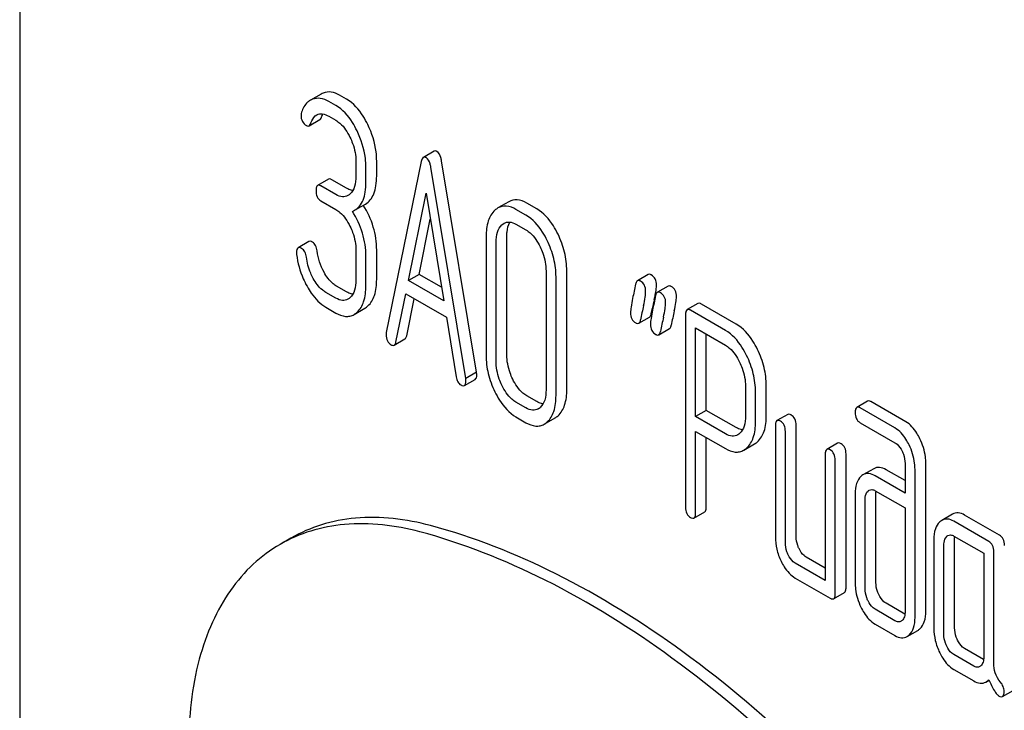
# Model space of a CAD drawing. Units: millimetres. Extents: x 0 to 6269, y -4 to 4433.
# Drawn here: x 4282 to 4302, y 2912 to 2925 of the extents above; entities that cross this region are included whole.
import ezdxf

# ---------------------------------------------------------------- set-up
doc = ezdxf.new("R2010")
doc.units = ezdxf.units.MM
doc.header["$LTSCALE"] = 344.776119
doc.layers.get('0').update_dxf_attribs({"linetype": 'CONTINUOUS'})

msp = doc.modelspace()

# ---------------------------------------------------------------- linework, layer by layer
at = {"color": 7, "linetype": 'Continuous'}
for p, q in [((4282.196, 2934.221), (4282.196, 2811.746)), ((4288.124, 2923.666), (4287.912, 2923.543)), ((4288.413, 2923.441), (4288.276, 2923.52)), ((4288.625, 2923.564), (4288.488, 2923.643)), ((4287.887, 2923.041), (4288.1, 2923.164)), ((4288.276, 2923.229), (4288.413, 2923.149)), ((4290.346, 2922.542), (4290.134, 2922.42)), ((4288.808, 2922.338), (4288.808, 2922.046)), ((4289.216, 2922.055), (4289.216, 2922.347)), ((4290.093, 2922.337), (4289.406, 2918.969)), ((4291.18, 2918.19), (4290.493, 2922.351)), ((4289.004, 2921.933), (4289.004, 2922.225)), ((4290.968, 2918.068), (4290.281, 2922.229)), ((4288.266, 2921.99), (4288.054, 2921.867)), ((4288.625, 2921.81), (4288.333, 2921.979)), ((4288.413, 2921.687), (4288.121, 2921.856)), ((4288.121, 2921.564), (4288.413, 2921.396)), ((4289.84, 2919.994), (4290.187, 2921.717)), ((4290.187, 2921.717), (4290.534, 2919.593)), ((4291.813, 2921.546), (4291.601, 2921.423)), ((4288.782, 2921.378), (4288.994, 2921.5)), ((4292.152, 2921.282), (4291.956, 2921.396)), ((4292.365, 2921.405), (4292.168, 2921.518)), ((4290.052, 2920.117), (4290.271, 2921.204)), ((4291.956, 2921.104), (4292.152, 2920.991)), ((4291.368, 2920.86), (4291.368, 2918.525)), ((4291.776, 2918.535), (4291.776, 2920.869)), ((4287.884, 2920.762), (4287.671, 2920.639)), ((4288.808, 2920.587), (4288.808, 2920.004)), ((4289.216, 2920.013), (4289.216, 2920.596)), ((4291.564, 2918.412), (4291.564, 2920.747)), ((4289.004, 2919.89), (4289.004, 2920.474)), ((4292.955, 2917.854), (4292.955, 2920.189)), ((4290.052, 2920.117), (4289.84, 2919.994)), ((4290.534, 2919.593), (4289.84, 2919.994)), ((4290.49, 2919.864), (4290.052, 2920.117)), ((4292.547, 2920.179), (4292.547, 2917.845)), ((4292.743, 2917.732), (4292.743, 2920.066)), ((4294.556, 2920.113), (4294.343, 2919.99)), ((4288.625, 2919.77), (4288.429, 2919.883)), ((4294.948, 2919.886), (4294.736, 2919.764)), ((4288.413, 2919.648), (4288.217, 2919.761)), ((4289.594, 2918.785), (4289.787, 2919.733)), ((4289.787, 2919.733), (4290.587, 2919.271)), ((4289.806, 2918.907), (4289.954, 2919.636)), ((4288.217, 2919.469), (4288.413, 2919.356)), ((4288.771, 2919.327), (4288.983, 2919.449)), ((4294.617, 2919.343), (4294.632, 2919.418)), ((4294.632, 2919.418), (4294.637, 2919.439)), ((4295.534, 2919.544), (4295.322, 2919.422)), ((4296.288, 2919.137), (4295.601, 2919.533)), ((4290.587, 2919.271), (4290.779, 2918.101)), ((4294.369, 2919.154), (4294.581, 2919.276)), ((4295.291, 2919.321), (4295.291, 2915.534)), ((4296.076, 2919.014), (4295.389, 2919.411)), ((4294.762, 2918.927), (4294.974, 2919.05)), ((4295.487, 2917.317), (4295.487, 2919.062)), ((4295.487, 2919.062), (4296.076, 2918.723)), ((4289.561, 2918.723), (4289.773, 2918.845)), ((4295.699, 2917.44), (4295.699, 2918.94)), ((4291.18, 2918.19), (4290.968, 2918.068)), ((4290.941, 2917.928), (4291.154, 2918.05)), ((4296.47, 2917.914), (4296.47, 2917.328)), ((4296.878, 2917.337), (4296.878, 2917.923)), ((4292.365, 2917.611), (4292.168, 2917.725)), ((4296.666, 2917.214), (4296.666, 2917.801)), ((4292.152, 2917.489), (4291.956, 2917.602)), ((4298.869, 2917.622), (4298.657, 2917.499)), ((4299.409, 2917.093), (4298.724, 2917.488)), ((4299.621, 2917.216), (4298.936, 2917.611)), ((4291.956, 2917.31), (4292.152, 2917.197)), ((4292.511, 2917.168), (4292.724, 2917.29)), ((4295.699, 2917.44), (4295.487, 2917.317)), ((4296.076, 2916.977), (4295.487, 2917.317)), ((4296.288, 2917.1), (4295.699, 2917.44)), ((4297.3, 2917.361), (4297.088, 2917.238)), ((4297.057, 2917.138), (4297.057, 2914.949)), ((4297.465, 2914.958), (4297.465, 2917.147)), ((4298.724, 2917.196), (4299.409, 2916.801)), ((4295.487, 2915.42), (4295.487, 2917.025)), ((4295.487, 2917.025), (4296.076, 2916.686)), ((4295.699, 2915.543), (4295.699, 2916.903)), ((4297.253, 2914.836), (4297.253, 2917.025)), ((4296.435, 2916.657), (4296.647, 2916.779)), ((4298.281, 2916.794), (4298.068, 2916.672)), ((4298.038, 2916.572), (4298.038, 2914.091)), ((4298.446, 2913.954), (4298.446, 2916.581)), ((4298.234, 2913.832), (4298.234, 2916.458)), ((4299.607, 2916.395), (4299.607, 2915.811)), ((4300.015, 2913.486), (4300.015, 2916.404)), ((4298.992, 2916.292), (4298.78, 2916.169)), ((4299.607, 2915.811), (4299.02, 2916.15)), ((4299.607, 2916.056), (4299.233, 2916.272)), ((4299.803, 2913.364), (4299.803, 2916.282)), ((4298.626, 2915.794), (4298.626, 2914.043)), ((4299.02, 2915.858), (4299.607, 2915.52)), ((4299.034, 2914.052), (4299.034, 2915.803)), ((4298.822, 2913.93), (4298.822, 2915.681)), ((4295.456, 2915.32), (4295.669, 2915.443)), ((4299.607, 2915.52), (4299.607, 2913.477)), ((4300.543, 2915.398), (4300.331, 2915.275)), ((4301.465, 2914.984), (4300.778, 2915.38)), ((4301.253, 2914.861), (4300.566, 2915.258)), ((4300.566, 2914.966), (4301.155, 2914.626)), ((4287.529, 2914.925), (4287.317, 2914.802)), ((4300.174, 2914.9), (4300.174, 2913.15)), ((4300.37, 2913.036), (4300.37, 2914.787)), ((4300.582, 2913.159), (4300.582, 2914.91)), ((4301.155, 2914.626), (4301.155, 2912.583)), ((4301.351, 2912.464), (4301.351, 2914.659)), ((4298.038, 2914.091), (4297.449, 2914.431)), ((4298.038, 2914.336), (4297.661, 2914.553)), ((4297.449, 2914.139), (4298.136, 2913.743)), ((4298.203, 2913.732), (4298.415, 2913.854)), ((4299.605, 2913.431), (4299.233, 2913.646)), ((4299.409, 2913.299), (4299.02, 2913.524)), ((4299.02, 2913.232), (4299.409, 2913.008)), ((4299.646, 2912.987), (4299.858, 2913.109)), ((4301.152, 2912.538), (4300.778, 2912.754)), ((4300.959, 2912.405), (4300.566, 2912.631)), ((4300.566, 2912.339), (4300.959, 2912.113)), ((4301.196, 2912.092), (4301.258, 2912.127)), ((4301.523, 2911.806), (4301.735, 2911.928))]:
    msp.add_line(p, q, dxfattribs=at)
for centre, radius, start, end in [((4288.267, 2923.418), 0.286, 110.5482, 119.9914), ((4288.055, 2923.296), 0.286, 110.5482, 119.9914), ((4288.598, 2921.697), 0.368, 292.4647, 299.9494), ((4312.23, 2915.768), 17.972, 167.6089, 168.2109), ((4291.31, 2920.367), 3.447, 347.5631, 348.3961), ((4291.835, 2920.258), 2.912, 348.405, 348.9308), ((4315.443, 2914.908), 21.476, 167.6502, 168.4173), ((4315.835, 2914.682), 21.476, 167.6502, 168.4173), ((4316.047, 2914.804), 21.476, 167.6502, 168.4173), ((4292.271, 2917.675), 0.238, 300.2813, 311.9563)]:
    msp.add_arc(centre, radius, start, end, dxfattribs=at)
for points, knots in [([(4288.488, 2923.643), (4288.437, 2923.673), (4288.33, 2923.717), (4288.215, 2923.704), (4288.166, 2923.686)], [0, 0, 0, 0, 0.536403, 1, 1, 1, 1]), ([(4287.912, 2923.543), (4287.892, 2923.532), (4287.813, 2923.473), (4287.764, 2923.381), (4287.738, 2923.309)], [0, 0, 0, 0, 0.226121, 1, 1, 1, 1]), ([(4288.276, 2923.52), (4288.224, 2923.55), (4288.118, 2923.594), (4288.003, 2923.581), (4287.954, 2923.563)], [0, 0, 0, 0, 0.536403, 1, 1, 1, 1]), ([(4289.042, 2923.065), (4289.015, 2923.121), (4288.912, 2923.312), (4288.76, 2923.486), (4288.625, 2923.564)], [0, 0, 0, 0, 0.287023, 1, 1, 1, 1]), ([(4288.83, 2922.942), (4288.803, 2922.999), (4288.699, 2923.19), (4288.548, 2923.363), (4288.413, 2923.441)], [0, 0, 0, 0, 0.287023, 1, 1, 1, 1]), ([(4287.729, 2923.25), (4287.729, 2923.208), (4287.74, 2923.126), (4287.8, 2923.066), (4287.833, 2923.047)], [0, 0, 0, 0, 0.526126, 1, 1, 1, 1]), ([(4287.919, 2923.087), (4287.925, 2923.105), (4287.95, 2923.169), (4287.993, 2923.231), (4288.037, 2923.257)], [0, 0, 0, 0, 0.271099, 1, 1, 1, 1]), ([(4288.037, 2923.257), (4288.069, 2923.275), (4288.159, 2923.288), (4288.236, 2923.252), (4288.276, 2923.229)], [0, 0, 0, 0, 0.446514, 1, 1, 1, 1]), ([(4288.1, 2923.164), (4288.103, 2923.166), (4288.118, 2923.178), (4288.126, 2923.196), (4288.131, 2923.21)], [0, 0, 0, 0, 0.205104, 1, 1, 1, 1]), ([(4288.131, 2923.21), (4288.133, 2923.216), (4288.141, 2923.238), (4288.151, 2923.26), (4288.159, 2923.275)], [0, 0, 0, 0, 0.264147, 1, 1, 1, 1]), ([(4288.413, 2923.149), (4288.442, 2923.133), (4288.561, 2923.045), (4288.642, 2922.917), (4288.691, 2922.815)], [0, 0, 0, 0, 0.228305, 1, 1, 1, 1]), ([(4287.833, 2923.047), (4287.838, 2923.044), (4287.854, 2923.035), (4287.876, 2923.035), (4287.887, 2923.041)], [0, 0, 0, 0, 0.301379, 1, 1, 1, 1]), ([(4287.887, 2923.041), (4287.891, 2923.043), (4287.906, 2923.055), (4287.914, 2923.073), (4287.919, 2923.087)], [0, 0, 0, 0, 0.205104, 1, 1, 1, 1]), ([(4289.004, 2922.225), (4289.004, 2922.285), (4288.989, 2922.532), (4288.912, 2922.774), (4288.83, 2922.942)], [0, 0, 0, 0, 0.242732, 1, 1, 1, 1]), ([(4289.216, 2922.347), (4289.216, 2922.407), (4289.201, 2922.655), (4289.124, 2922.896), (4289.042, 2923.065)], [0, 0, 0, 0, 0.242732, 1, 1, 1, 1]), ([(4288.691, 2922.815), (4288.71, 2922.776), (4288.775, 2922.624), (4288.808, 2922.458), (4288.808, 2922.338)], [0, 0, 0, 0, 0.268389, 1, 1, 1, 1]), ([(4290.399, 2922.537), (4290.394, 2922.54), (4290.378, 2922.548), (4290.357, 2922.548), (4290.346, 2922.542)], [0, 0, 0, 0, 0.302882, 1, 1, 1, 1]), ([(4290.493, 2922.351), (4290.489, 2922.373), (4290.475, 2922.441), (4290.44, 2922.513), (4290.399, 2922.537)], [0, 0, 0, 0, 0.319823, 1, 1, 1, 1]), ([(4290.134, 2922.42), (4290.129, 2922.417), (4290.106, 2922.395), (4290.098, 2922.362), (4290.093, 2922.337)], [0, 0, 0, 0, 0.184037, 1, 1, 1, 1]), ([(4290.187, 2922.414), (4290.182, 2922.417), (4290.166, 2922.425), (4290.145, 2922.426), (4290.134, 2922.42)], [0, 0, 0, 0, 0.302882, 1, 1, 1, 1]), ([(4290.281, 2922.229), (4290.277, 2922.251), (4290.263, 2922.319), (4290.228, 2922.39), (4290.187, 2922.414)], [0, 0, 0, 0, 0.319823, 1, 1, 1, 1]), ([(4288.333, 2921.979), (4288.327, 2921.982), (4288.307, 2921.993), (4288.279, 2921.997), (4288.266, 2921.99)], [0, 0, 0, 0, 0.327896, 1, 1, 1, 1]), ([(4288.808, 2922.046), (4288.808, 2921.978), (4288.797, 2921.852), (4288.734, 2921.737), (4288.692, 2921.699)], [0, 0, 0, 0, 0.547306, 1, 1, 1, 1]), ([(4288.782, 2921.378), (4288.819, 2921.399), (4288.888, 2921.458), (4288.958, 2921.585), (4288.997, 2921.748), (4289.004, 2921.868), (4289.004, 2921.933)], [0, 0, 0, 0, 0.203958, 0.425732, 0.686552, 1, 1, 1, 1]), ([(4288.994, 2921.5), (4289.031, 2921.521), (4289.1, 2921.581), (4289.17, 2921.708), (4289.209, 2921.87), (4289.216, 2921.99), (4289.216, 2922.055)], [0, 0, 0, 0, 0.203958, 0.425732, 0.686552, 1, 1, 1, 1]), ([(4288.054, 2921.867), (4288.042, 2921.86), (4288.024, 2921.825), (4288.023, 2921.789), (4288.023, 2921.767)], [0, 0, 0, 0, 0.38345, 1, 1, 1, 1]), ([(4288.023, 2921.767), (4288.023, 2921.725), (4288.032, 2921.643), (4288.09, 2921.582), (4288.121, 2921.564)], [0, 0, 0, 0, 0.539317, 1, 1, 1, 1]), ([(4288.121, 2921.856), (4288.114, 2921.86), (4288.094, 2921.87), (4288.067, 2921.875), (4288.054, 2921.867)], [0, 0, 0, 0, 0.327896, 1, 1, 1, 1]), ([(4288.747, 2921.766), (4288.737, 2921.767), (4288.694, 2921.775), (4288.654, 2921.793), (4288.625, 2921.81)], [0, 0, 0, 0, 0.227278, 1, 1, 1, 1]), ([(4288.651, 2921.668), (4288.619, 2921.65), (4288.532, 2921.631), (4288.453, 2921.665), (4288.413, 2921.687)], [0, 0, 0, 0, 0.448519, 1, 1, 1, 1]), ([(4292.168, 2921.518), (4292.11, 2921.552), (4291.991, 2921.602), (4291.862, 2921.574), (4291.813, 2921.546)], [0, 0, 0, 0, 0.54292, 1, 1, 1, 1]), ([(4288.413, 2921.396), (4288.442, 2921.379), (4288.561, 2921.292), (4288.642, 2921.163), (4288.691, 2921.062)], [0, 0, 0, 0, 0.228301, 1, 1, 1, 1]), ([(4289.004, 2920.474), (4289.004, 2920.627), (4288.959, 2920.939), (4288.824, 2921.223), (4288.739, 2921.356)], [0, 0, 0, 0, 0.492103, 1, 1, 1, 1]), ([(4289.216, 2920.596), (4289.216, 2920.749), (4289.171, 2921.06), (4289.037, 2921.344), (4288.953, 2921.476)], [0, 0, 0, 0, 0.492186, 1, 1, 1, 1]), ([(4291.54, 2921.379), (4291.48, 2921.324), (4291.384, 2921.153), (4291.368, 2920.964), (4291.368, 2920.86)], [0, 0, 0, 0, 0.440534, 1, 1, 1, 1]), ([(4291.956, 2921.396), (4291.898, 2921.429), (4291.779, 2921.48), (4291.649, 2921.452), (4291.601, 2921.423)], [0, 0, 0, 0, 0.54292, 1, 1, 1, 1]), ([(4292.782, 2920.906), (4292.754, 2920.963), (4292.651, 2921.154), (4292.499, 2921.327), (4292.365, 2921.405)], [0, 0, 0, 0, 0.28692, 1, 1, 1, 1]), ([(4292.57, 2920.784), (4292.542, 2920.84), (4292.438, 2921.031), (4292.287, 2921.205), (4292.152, 2921.282)], [0, 0, 0, 0, 0.28692, 1, 1, 1, 1]), ([(4288.691, 2921.062), (4288.711, 2921.023), (4288.775, 2920.872), (4288.808, 2920.707), (4288.808, 2920.587)], [0, 0, 0, 0, 0.268509, 1, 1, 1, 1]), ([(4291.564, 2920.747), (4291.564, 2920.815), (4291.574, 2920.94), (4291.638, 2921.054), (4291.68, 2921.091)], [0, 0, 0, 0, 0.547286, 1, 1, 1, 1]), ([(4291.721, 2921.122), (4291.752, 2921.14), (4291.838, 2921.16), (4291.917, 2921.126), (4291.956, 2921.104)], [0, 0, 0, 0, 0.44908, 1, 1, 1, 1]), ([(4291.776, 2920.869), (4291.776, 2920.897), (4291.78, 2920.991), (4291.802, 2921.088), (4291.837, 2921.146)], [0, 0, 0, 0, 0.287707, 1, 1, 1, 1]), ([(4292.152, 2920.991), (4292.181, 2920.974), (4292.3, 2920.887), (4292.381, 2920.758), (4292.43, 2920.657)], [0, 0, 0, 0, 0.228301, 1, 1, 1, 1]), ([(4287.953, 2920.751), (4287.946, 2920.755), (4287.925, 2920.766), (4287.897, 2920.77), (4287.884, 2920.762)], [0, 0, 0, 0, 0.326642, 1, 1, 1, 1]), ([(4292.743, 2920.066), (4292.743, 2920.188), (4292.712, 2920.436), (4292.625, 2920.67), (4292.57, 2920.784)], [0, 0, 0, 0, 0.490333, 1, 1, 1, 1]), ([(4292.955, 2920.189), (4292.955, 2920.31), (4292.924, 2920.559), (4292.837, 2920.793), (4292.782, 2920.906)], [0, 0, 0, 0, 0.490333, 1, 1, 1, 1]), ([(4287.671, 2920.639), (4287.66, 2920.633), (4287.642, 2920.599), (4287.64, 2920.564), (4287.64, 2920.543)], [0, 0, 0, 0, 0.388753, 1, 1, 1, 1]), ([(4287.74, 2920.628), (4287.734, 2920.632), (4287.713, 2920.643), (4287.685, 2920.648), (4287.671, 2920.639)], [0, 0, 0, 0, 0.326642, 1, 1, 1, 1]), ([(4287.834, 2920.455), (4287.829, 2920.492), (4287.814, 2920.559), (4287.767, 2920.613), (4287.74, 2920.628)], [0, 0, 0, 0, 0.554457, 1, 1, 1, 1]), ([(4288.046, 2920.577), (4288.041, 2920.614), (4288.026, 2920.682), (4287.979, 2920.736), (4287.953, 2920.751)], [0, 0, 0, 0, 0.554457, 1, 1, 1, 1]), ([(4292.43, 2920.657), (4292.45, 2920.617), (4292.515, 2920.466), (4292.547, 2920.3), (4292.547, 2920.179)], [0, 0, 0, 0, 0.268653, 1, 1, 1, 1]), ([(4287.642, 2920.507), (4287.663, 2920.344), (4287.721, 2920.127), (4287.819, 2919.93), (4287.846, 2919.881)], [0, 0, 0, 0, 0.746175, 1, 1, 1, 1]), ([(4287.969, 2920.037), (4287.951, 2920.07), (4287.886, 2920.203), (4287.847, 2920.347), (4287.834, 2920.455)], [0, 0, 0, 0, 0.262098, 1, 1, 1, 1]), ([(4288.217, 2919.761), (4288.193, 2919.775), (4288.09, 2919.847), (4288.015, 2919.952), (4287.969, 2920.037)], [0, 0, 0, 0, 0.228324, 1, 1, 1, 1]), ([(4288.429, 2919.883), (4288.405, 2919.897), (4288.303, 2919.969), (4288.228, 2920.074), (4288.181, 2920.159)], [0, 0, 0, 0, 0.223209, 1, 1, 1, 1]), ([(4288.808, 2920.004), (4288.808, 2919.936), (4288.797, 2919.811), (4288.733, 2919.697), (4288.692, 2919.659)], [0, 0, 0, 0, 0.54713, 1, 1, 1, 1]), ([(4289.043, 2919.494), (4289.104, 2919.549), (4289.2, 2919.719), (4289.216, 2919.908), (4289.216, 2920.013)], [0, 0, 0, 0, 0.437188, 1, 1, 1, 1]), ([(4294.404, 2919.982), (4294.399, 2919.986), (4294.38, 2919.995), (4294.356, 2919.997), (4294.343, 2919.99)], [0, 0, 0, 0, 0.314893, 1, 1, 1, 1]), ([(4294.617, 2920.105), (4294.611, 2920.108), (4294.593, 2920.118), (4294.568, 2920.12), (4294.556, 2920.113)], [0, 0, 0, 0, 0.314893, 1, 1, 1, 1]), ([(4294.719, 2919.906), (4294.719, 2919.947), (4294.706, 2920.027), (4294.648, 2920.086), (4294.617, 2920.105)], [0, 0, 0, 0, 0.528564, 1, 1, 1, 1]), ([(4287.846, 2919.881), (4287.872, 2919.834), (4287.968, 2919.676), (4288.102, 2919.535), (4288.217, 2919.469)], [0, 0, 0, 0, 0.286164, 1, 1, 1, 1]), ([(4288.831, 2919.371), (4288.891, 2919.426), (4288.987, 2919.597), (4289.004, 2919.785), (4289.004, 2919.89)], [0, 0, 0, 0, 0.437188, 1, 1, 1, 1]), ([(4294.343, 2919.99), (4294.339, 2919.988), (4294.32, 2919.971), (4294.313, 2919.944), (4294.309, 2919.924)], [0, 0, 0, 0, 0.194455, 1, 1, 1, 1]), ([(4294.506, 2919.783), (4294.506, 2919.824), (4294.494, 2919.905), (4294.436, 2919.964), (4294.404, 2919.982)], [0, 0, 0, 0, 0.528564, 1, 1, 1, 1]), ([(4294.692, 2919.699), (4294.696, 2919.721), (4294.709, 2919.789), (4294.719, 2919.858), (4294.719, 2919.906)], [0, 0, 0, 0, 0.313172, 1, 1, 1, 1]), ([(4295.009, 2919.878), (4295.003, 2919.882), (4294.985, 2919.891), (4294.96, 2919.893), (4294.948, 2919.886)], [0, 0, 0, 0, 0.314894, 1, 1, 1, 1]), ([(4295.111, 2919.679), (4295.111, 2919.72), (4295.098, 2919.801), (4295.041, 2919.86), (4295.009, 2919.878)], [0, 0, 0, 0, 0.528562, 1, 1, 1, 1]), ([(4288.651, 2919.628), (4288.619, 2919.61), (4288.532, 2919.591), (4288.453, 2919.625), (4288.413, 2919.648)], [0, 0, 0, 0, 0.448519, 1, 1, 1, 1]), ([(4288.747, 2919.727), (4288.737, 2919.728), (4288.694, 2919.735), (4288.654, 2919.753), (4288.625, 2919.77)], [0, 0, 0, 0, 0.227274, 1, 1, 1, 1]), ([(4294.249, 2919.643), (4294.238, 2919.587), (4294.22, 2919.493), (4294.208, 2919.398), (4294.208, 2919.36)], [0, 0, 0, 0, 0.598206, 1, 1, 1, 1]), ([(4294.464, 2919.502), (4294.477, 2919.557), (4294.495, 2919.65), (4294.506, 2919.745), (4294.506, 2919.783)], [0, 0, 0, 0, 0.597416, 1, 1, 1, 1]), ([(4294.736, 2919.764), (4294.732, 2919.761), (4294.712, 2919.744), (4294.705, 2919.718), (4294.701, 2919.698)], [0, 0, 0, 0, 0.194455, 1, 1, 1, 1]), ([(4294.797, 2919.756), (4294.791, 2919.759), (4294.773, 2919.769), (4294.748, 2919.771), (4294.736, 2919.764)], [0, 0, 0, 0, 0.314894, 1, 1, 1, 1]), ([(4294.899, 2919.557), (4294.899, 2919.598), (4294.886, 2919.678), (4294.828, 2919.737), (4294.797, 2919.756)], [0, 0, 0, 0, 0.528562, 1, 1, 1, 1]), ([(4295.069, 2919.398), (4295.081, 2919.453), (4295.099, 2919.546), (4295.111, 2919.641), (4295.111, 2919.679)], [0, 0, 0, 0, 0.597416, 1, 1, 1, 1]), ([(4294.642, 2919.416), (4294.63, 2919.361), (4294.612, 2919.267), (4294.601, 2919.172), (4294.601, 2919.134)], [0, 0, 0, 0, 0.598206, 1, 1, 1, 1]), ([(4294.857, 2919.275), (4294.869, 2919.331), (4294.887, 2919.424), (4294.899, 2919.519), (4294.899, 2919.557)], [0, 0, 0, 0, 0.597416, 1, 1, 1, 1]), ([(4295.322, 2919.422), (4295.31, 2919.415), (4295.292, 2919.379), (4295.291, 2919.344), (4295.291, 2919.321)], [0, 0, 0, 0, 0.38345, 1, 1, 1, 1]), ([(4295.389, 2919.411), (4295.383, 2919.415), (4295.363, 2919.425), (4295.336, 2919.43), (4295.322, 2919.422)], [0, 0, 0, 0, 0.327896, 1, 1, 1, 1]), ([(4295.601, 2919.533), (4295.595, 2919.537), (4295.575, 2919.548), (4295.548, 2919.552), (4295.534, 2919.544)], [0, 0, 0, 0, 0.327896, 1, 1, 1, 1]), ([(4288.413, 2919.356), (4288.472, 2919.322), (4288.565, 2919.284), (4288.691, 2919.29), (4288.746, 2919.312), (4288.771, 2919.327)], [0, 0, 0, 0, 0.539236, 0.770042, 1, 1, 1, 1]), ([(4294.208, 2919.36), (4294.208, 2919.319), (4294.22, 2919.239), (4294.278, 2919.18), (4294.31, 2919.161)], [0, 0, 0, 0, 0.525555, 1, 1, 1, 1]), ([(4294.369, 2919.154), (4294.374, 2919.156), (4294.393, 2919.174), (4294.401, 2919.2), (4294.405, 2919.22)], [0, 0, 0, 0, 0.193911, 1, 1, 1, 1]), ([(4294.581, 2919.276), (4294.586, 2919.279), (4294.605, 2919.296), (4294.613, 2919.323), (4294.617, 2919.343)], [0, 0, 0, 0, 0.193911, 1, 1, 1, 1]), ([(4294.31, 2919.161), (4294.316, 2919.158), (4294.334, 2919.149), (4294.357, 2919.147), (4294.369, 2919.154)], [0, 0, 0, 0, 0.311303, 1, 1, 1, 1]), ([(4294.601, 2919.134), (4294.601, 2919.093), (4294.612, 2919.012), (4294.671, 2918.953), (4294.703, 2918.935)], [0, 0, 0, 0, 0.525554, 1, 1, 1, 1]), ([(4294.974, 2919.05), (4294.978, 2919.052), (4294.998, 2919.07), (4295.005, 2919.096), (4295.009, 2919.116)], [0, 0, 0, 0, 0.193911, 1, 1, 1, 1]), ([(4296.704, 2918.64), (4296.676, 2918.696), (4296.572, 2918.886), (4296.422, 2919.059), (4296.288, 2919.137)], [0, 0, 0, 0, 0.287727, 1, 1, 1, 1]), ([(4289.406, 2918.969), (4289.405, 2918.966), (4289.402, 2918.952), (4289.402, 2918.938), (4289.402, 2918.928)], [0, 0, 0, 0, 0.275284, 1, 1, 1, 1]), ([(4289.402, 2918.928), (4289.402, 2918.887), (4289.414, 2918.807), (4289.471, 2918.748), (4289.502, 2918.73)], [0, 0, 0, 0, 0.529506, 1, 1, 1, 1]), ([(4289.773, 2918.845), (4289.777, 2918.848), (4289.796, 2918.863), (4289.803, 2918.888), (4289.806, 2918.907)], [0, 0, 0, 0, 0.194761, 1, 1, 1, 1]), ([(4294.703, 2918.935), (4294.708, 2918.931), (4294.726, 2918.922), (4294.75, 2918.92), (4294.762, 2918.927)], [0, 0, 0, 0, 0.311303, 1, 1, 1, 1]), ([(4294.762, 2918.927), (4294.766, 2918.93), (4294.786, 2918.947), (4294.793, 2918.974), (4294.797, 2918.994)], [0, 0, 0, 0, 0.193911, 1, 1, 1, 1]), ([(4296.492, 2918.517), (4296.464, 2918.574), (4296.36, 2918.764), (4296.21, 2918.937), (4296.076, 2919.014)], [0, 0, 0, 0, 0.287727, 1, 1, 1, 1]), ([(4289.502, 2918.73), (4289.508, 2918.727), (4289.525, 2918.718), (4289.549, 2918.716), (4289.561, 2918.723)], [0, 0, 0, 0, 0.309917, 1, 1, 1, 1]), ([(4289.561, 2918.723), (4289.565, 2918.725), (4289.584, 2918.741), (4289.59, 2918.766), (4289.594, 2918.785)], [0, 0, 0, 0, 0.194761, 1, 1, 1, 1]), ([(4296.076, 2918.723), (4296.105, 2918.706), (4296.222, 2918.619), (4296.303, 2918.491), (4296.352, 2918.391)], [0, 0, 0, 0, 0.228383, 1, 1, 1, 1]), ([(4296.878, 2917.923), (4296.878, 2918.044), (4296.847, 2918.292), (4296.76, 2918.526), (4296.704, 2918.64)], [0, 0, 0, 0, 0.487816, 1, 1, 1, 1]), ([(4291.368, 2918.525), (4291.368, 2918.404), (4291.398, 2918.155), (4291.484, 2917.92), (4291.539, 2917.806)], [0, 0, 0, 0, 0.489219, 1, 1, 1, 1]), ([(4291.891, 2918.056), (4291.872, 2918.095), (4291.807, 2918.246), (4291.776, 2918.413), (4291.776, 2918.535)], [0, 0, 0, 0, 0.262696, 1, 1, 1, 1]), ([(4296.666, 2917.801), (4296.666, 2917.922), (4296.635, 2918.17), (4296.548, 2918.404), (4296.492, 2918.517)], [0, 0, 0, 0, 0.487816, 1, 1, 1, 1]), ([(4291.679, 2917.933), (4291.659, 2917.973), (4291.595, 2918.125), (4291.564, 2918.292), (4291.564, 2918.412)], [0, 0, 0, 0, 0.268804, 1, 1, 1, 1]), ([(4296.352, 2918.391), (4296.372, 2918.351), (4296.437, 2918.2), (4296.47, 2918.034), (4296.47, 2917.914)], [0, 0, 0, 0, 0.268548, 1, 1, 1, 1]), ([(4290.779, 2918.101), (4290.784, 2918.066), (4290.801, 2918.003), (4290.847, 2917.954), (4290.871, 2917.94)], [0, 0, 0, 0, 0.550026, 1, 1, 1, 1]), ([(4290.971, 2918.022), (4290.971, 2918.025), (4290.971, 2918.04), (4290.969, 2918.056), (4290.968, 2918.068)], [0, 0, 0, 0, 0.205592, 1, 1, 1, 1]), ([(4291.154, 2918.05), (4291.165, 2918.057), (4291.183, 2918.09), (4291.184, 2918.124), (4291.184, 2918.144)], [0, 0, 0, 0, 0.386593, 1, 1, 1, 1]), ([(4291.184, 2918.144), (4291.184, 2918.147), (4291.183, 2918.163), (4291.181, 2918.178), (4291.18, 2918.19)], [0, 0, 0, 0, 0.205592, 1, 1, 1, 1]), ([(4290.871, 2917.94), (4290.878, 2917.936), (4290.899, 2917.925), (4290.927, 2917.92), (4290.941, 2917.928)], [0, 0, 0, 0, 0.328239, 1, 1, 1, 1]), ([(4290.941, 2917.928), (4290.953, 2917.934), (4290.97, 2917.967), (4290.971, 2918.001), (4290.971, 2918.022)], [0, 0, 0, 0, 0.386593, 1, 1, 1, 1]), ([(4291.956, 2917.602), (4291.928, 2917.619), (4291.809, 2917.705), (4291.728, 2917.832), (4291.679, 2917.933)], [0, 0, 0, 0, 0.22819, 1, 1, 1, 1]), ([(4292.168, 2917.725), (4292.141, 2917.741), (4292.022, 2917.826), (4291.94, 2917.953), (4291.891, 2918.056)], [0, 0, 0, 0, 0.219598, 1, 1, 1, 1]), ([(4291.539, 2917.806), (4291.567, 2917.75), (4291.67, 2917.559), (4291.822, 2917.388), (4291.956, 2917.31)], [0, 0, 0, 0, 0.28736, 1, 1, 1, 1]), ([(4292.547, 2917.845), (4292.547, 2917.777), (4292.537, 2917.651), (4292.473, 2917.536), (4292.43, 2917.498)], [0, 0, 0, 0, 0.547695, 1, 1, 1, 1]), ([(4292.57, 2917.211), (4292.63, 2917.265), (4292.727, 2917.437), (4292.743, 2917.626), (4292.743, 2917.732)], [0, 0, 0, 0, 0.435093, 1, 1, 1, 1]), ([(4292.782, 2917.333), (4292.842, 2917.387), (4292.939, 2917.559), (4292.955, 2917.748), (4292.955, 2917.854)], [0, 0, 0, 0, 0.435093, 1, 1, 1, 1]), ([(4292.391, 2917.47), (4292.359, 2917.451), (4292.272, 2917.432), (4292.192, 2917.466), (4292.152, 2917.489)], [0, 0, 0, 0, 0.448595, 1, 1, 1, 1]), ([(4292.487, 2917.568), (4292.477, 2917.569), (4292.434, 2917.576), (4292.394, 2917.595), (4292.365, 2917.611)], [0, 0, 0, 0, 0.22711, 1, 1, 1, 1]), ([(4298.657, 2917.499), (4298.645, 2917.492), (4298.627, 2917.457), (4298.626, 2917.421), (4298.626, 2917.399)], [0, 0, 0, 0, 0.38345, 1, 1, 1, 1]), ([(4298.724, 2917.488), (4298.718, 2917.492), (4298.698, 2917.503), (4298.671, 2917.507), (4298.657, 2917.499)], [0, 0, 0, 0, 0.327898, 1, 1, 1, 1]), ([(4298.936, 2917.611), (4298.93, 2917.615), (4298.91, 2917.625), (4298.883, 2917.63), (4298.869, 2917.622)], [0, 0, 0, 0, 0.327898, 1, 1, 1, 1]), ([(4296.47, 2917.328), (4296.47, 2917.26), (4296.46, 2917.136), (4296.395, 2917.022), (4296.353, 2916.986)], [0, 0, 0, 0, 0.548291, 1, 1, 1, 1]), ([(4296.705, 2916.822), (4296.766, 2916.876), (4296.863, 2917.045), (4296.878, 2917.233), (4296.878, 2917.337)], [0, 0, 0, 0, 0.436635, 1, 1, 1, 1]), ([(4297.367, 2917.35), (4297.36, 2917.353), (4297.34, 2917.364), (4297.313, 2917.368), (4297.3, 2917.361)], [0, 0, 0, 0, 0.327896, 1, 1, 1, 1]), ([(4297.465, 2917.147), (4297.465, 2917.189), (4297.454, 2917.27), (4297.398, 2917.332), (4297.367, 2917.35)], [0, 0, 0, 0, 0.538334, 1, 1, 1, 1]), ([(4298.626, 2917.399), (4298.626, 2917.357), (4298.635, 2917.275), (4298.693, 2917.214), (4298.724, 2917.196)], [0, 0, 0, 0, 0.539315, 1, 1, 1, 1]), ([(4292.152, 2917.197), (4292.211, 2917.163), (4292.305, 2917.125), (4292.432, 2917.132), (4292.486, 2917.154), (4292.511, 2917.168)], [0, 0, 0, 0, 0.539732, 0.770472, 1, 1, 1, 1]), ([(4296.411, 2917.057), (4296.401, 2917.058), (4296.358, 2917.065), (4296.317, 2917.083), (4296.288, 2917.1)], [0, 0, 0, 0, 0.228014, 1, 1, 1, 1]), ([(4296.493, 2916.699), (4296.553, 2916.753), (4296.65, 2916.922), (4296.666, 2917.11), (4296.666, 2917.214)], [0, 0, 0, 0, 0.436635, 1, 1, 1, 1]), ([(4297.088, 2917.238), (4297.076, 2917.231), (4297.058, 2917.196), (4297.057, 2917.16), (4297.057, 2917.138)], [0, 0, 0, 0, 0.38345, 1, 1, 1, 1]), ([(4297.155, 2917.227), (4297.148, 2917.231), (4297.128, 2917.241), (4297.101, 2917.246), (4297.088, 2917.238)], [0, 0, 0, 0, 0.327896, 1, 1, 1, 1]), ([(4297.253, 2917.025), (4297.253, 2917.067), (4297.242, 2917.147), (4297.186, 2917.209), (4297.155, 2917.227)], [0, 0, 0, 0, 0.538334, 1, 1, 1, 1]), ([(4299.686, 2916.759), (4299.668, 2916.797), (4299.599, 2916.925), (4299.499, 2917.041), (4299.409, 2917.093)], [0, 0, 0, 0, 0.289245, 1, 1, 1, 1]), ([(4299.899, 2916.882), (4299.88, 2916.92), (4299.811, 2917.047), (4299.711, 2917.164), (4299.621, 2917.216)], [0, 0, 0, 0, 0.289245, 1, 1, 1, 1]), ([(4296.316, 2916.96), (4296.284, 2916.941), (4296.197, 2916.921), (4296.116, 2916.954), (4296.076, 2916.977)], [0, 0, 0, 0, 0.449206, 1, 1, 1, 1]), ([(4298.348, 2916.783), (4298.341, 2916.787), (4298.321, 2916.798), (4298.294, 2916.802), (4298.281, 2916.794)], [0, 0, 0, 0, 0.327896, 1, 1, 1, 1]), ([(4298.446, 2916.581), (4298.446, 2916.623), (4298.435, 2916.703), (4298.379, 2916.765), (4298.348, 2916.783)], [0, 0, 0, 0, 0.538333, 1, 1, 1, 1]), ([(4299.409, 2916.801), (4299.423, 2916.793), (4299.482, 2916.75), (4299.523, 2916.686), (4299.548, 2916.636)], [0, 0, 0, 0, 0.228168, 1, 1, 1, 1]), ([(4299.803, 2916.282), (4299.803, 2916.321), (4299.793, 2916.486), (4299.741, 2916.647), (4299.686, 2916.759)], [0, 0, 0, 0, 0.240528, 1, 1, 1, 1]), ([(4300.015, 2916.404), (4300.015, 2916.444), (4300.005, 2916.608), (4299.953, 2916.769), (4299.899, 2916.882)], [0, 0, 0, 0, 0.240528, 1, 1, 1, 1]), ([(4296.076, 2916.686), (4296.135, 2916.652), (4296.228, 2916.613), (4296.355, 2916.62), (4296.41, 2916.642), (4296.435, 2916.657)], [0, 0, 0, 0, 0.539732, 0.770472, 1, 1, 1, 1]), ([(4298.068, 2916.672), (4298.057, 2916.665), (4298.039, 2916.629), (4298.038, 2916.594), (4298.038, 2916.572)], [0, 0, 0, 0, 0.38345, 1, 1, 1, 1]), ([(4298.136, 2916.661), (4298.129, 2916.665), (4298.109, 2916.675), (4298.082, 2916.68), (4298.068, 2916.672)], [0, 0, 0, 0, 0.327896, 1, 1, 1, 1]), ([(4298.234, 2916.458), (4298.234, 2916.5), (4298.223, 2916.581), (4298.167, 2916.643), (4298.136, 2916.661)], [0, 0, 0, 0, 0.538333, 1, 1, 1, 1]), ([(4299.548, 2916.636), (4299.558, 2916.616), (4299.591, 2916.54), (4299.607, 2916.456), (4299.607, 2916.395)], [0, 0, 0, 0, 0.268787, 1, 1, 1, 1]), ([(4299.233, 2916.272), (4299.193, 2916.295), (4299.113, 2916.329), (4299.025, 2916.311), (4298.992, 2916.292)], [0, 0, 0, 0, 0.543453, 1, 1, 1, 1]), ([(4298.74, 2916.14), (4298.7, 2916.103), (4298.636, 2915.989), (4298.626, 2915.864), (4298.626, 2915.794)], [0, 0, 0, 0, 0.438435, 1, 1, 1, 1]), ([(4299.02, 2916.15), (4298.981, 2916.173), (4298.901, 2916.207), (4298.813, 2916.188), (4298.78, 2916.169)], [0, 0, 0, 0, 0.543453, 1, 1, 1, 1]), ([(4298.822, 2915.681), (4298.822, 2915.698), (4298.825, 2915.759), (4298.847, 2915.823), (4298.879, 2915.852)], [0, 0, 0, 0, 0.288525, 1, 1, 1, 1]), ([(4298.9, 2915.868), (4298.916, 2915.877), (4298.96, 2915.887), (4299, 2915.87), (4299.02, 2915.858)], [0, 0, 0, 0, 0.44889, 1, 1, 1, 1]), ([(4295.669, 2915.443), (4295.68, 2915.449), (4295.699, 2915.485), (4295.699, 2915.521), (4295.699, 2915.543)], [0, 0, 0, 0, 0.379509, 1, 1, 1, 1]), ([(4290.274, 2915.172), (4289.796, 2915.299), (4289.061, 2915.389), (4288.131, 2915.213), (4287.719, 2915.034), (4287.529, 2914.925)], [0, 0, 0, 0, 0.526316, 0.766983, 1, 1, 1, 1]), ([(4295.291, 2915.534), (4295.291, 2915.492), (4295.3, 2915.41), (4295.358, 2915.349), (4295.389, 2915.331)], [0, 0, 0, 0, 0.539318, 1, 1, 1, 1]), ([(4295.456, 2915.32), (4295.468, 2915.327), (4295.486, 2915.362), (4295.487, 2915.398), (4295.487, 2915.42)], [0, 0, 0, 0, 0.379509, 1, 1, 1, 1]), ([(4300.778, 2915.38), (4300.74, 2915.402), (4300.661, 2915.435), (4300.575, 2915.417), (4300.543, 2915.398)], [0, 0, 0, 0, 0.541524, 1, 1, 1, 1]), ([(4290.062, 2915.05), (4289.584, 2915.177), (4288.848, 2915.267), (4287.919, 2915.09), (4287.507, 2914.912), (4287.317, 2914.802)], [0, 0, 0, 0, 0.526316, 0.766983, 1, 1, 1, 1]), ([(4299.945, 2908.124), (4299.238, 2909.003), (4297.766, 2910.634), (4295.35, 2912.698), (4292.865, 2914.252), (4291.125, 2914.945), (4290.274, 2915.172)], [0, 0, 0, 0, 0.27865, 0.541132, 0.782473, 1, 1, 1, 1]), ([(4295.389, 2915.331), (4295.396, 2915.327), (4295.416, 2915.317), (4295.443, 2915.312), (4295.456, 2915.32)], [0, 0, 0, 0, 0.325074, 1, 1, 1, 1]), ([(4300.29, 2915.245), (4300.249, 2915.208), (4300.185, 2915.095), (4300.174, 2914.969), (4300.174, 2914.9)], [0, 0, 0, 0, 0.444025, 1, 1, 1, 1]), ([(4300.566, 2915.258), (4300.528, 2915.28), (4300.449, 2915.313), (4300.363, 2915.294), (4300.331, 2915.275)], [0, 0, 0, 0, 0.541524, 1, 1, 1, 1]), ([(4299.733, 2908.002), (4299.026, 2908.881), (4297.554, 2910.511), (4295.138, 2912.575), (4292.653, 2914.13), (4290.913, 2914.823), (4290.062, 2915.05)], [0, 0, 0, 0, 0.27865, 0.541132, 0.782473, 1, 1, 1, 1]), ([(4300.37, 2914.787), (4300.37, 2914.805), (4300.373, 2914.865), (4300.395, 2914.929), (4300.427, 2914.959)], [0, 0, 0, 0, 0.288525, 1, 1, 1, 1]), ([(4300.449, 2914.975), (4300.465, 2914.984), (4300.507, 2914.994), (4300.547, 2914.977), (4300.566, 2914.966)], [0, 0, 0, 0, 0.448657, 1, 1, 1, 1]), ([(4301.563, 2914.781), (4301.563, 2914.823), (4301.552, 2914.904), (4301.496, 2914.966), (4301.465, 2914.984)], [0, 0, 0, 0, 0.538334, 1, 1, 1, 1]), ([(4287.317, 2914.802), (4287.127, 2914.692), (4286.765, 2914.424), (4286.314, 2913.899), (4285.959, 2913.263), (4285.605, 2912.244), (4285.451, 2910.743), (4285.682, 2908.796), (4286.302, 2906.753), (4287.271, 2904.746), (4288.526, 2902.905), (4289.537, 2901.827), (4290.074, 2901.352)], [0, 0, 0, 0, 0.042928, 0.087272, 0.13423, 0.184654, 0.297238, 0.425472, 0.565848, 0.712771, 0.859675, 1, 1, 1, 1]), ([(4297.057, 2914.949), (4297.057, 2914.868), (4297.076, 2914.702), (4297.134, 2914.545), (4297.171, 2914.469)], [0, 0, 0, 0, 0.490734, 1, 1, 1, 1]), ([(4297.31, 2914.596), (4297.3, 2914.616), (4297.268, 2914.692), (4297.253, 2914.776), (4297.253, 2914.836)], [0, 0, 0, 0, 0.26917, 1, 1, 1, 1]), ([(4297.522, 2914.718), (4297.512, 2914.738), (4297.48, 2914.814), (4297.465, 2914.898), (4297.465, 2914.958)], [0, 0, 0, 0, 0.26359, 1, 1, 1, 1]), ([(4301.351, 2914.659), (4301.351, 2914.701), (4301.34, 2914.781), (4301.284, 2914.843), (4301.253, 2914.861)], [0, 0, 0, 0, 0.538334, 1, 1, 1, 1]), ([(4297.449, 2914.431), (4297.435, 2914.439), (4297.375, 2914.482), (4297.334, 2914.545), (4297.31, 2914.596)], [0, 0, 0, 0, 0.227936, 1, 1, 1, 1]), ([(4297.661, 2914.553), (4297.647, 2914.561), (4297.588, 2914.604), (4297.547, 2914.667), (4297.522, 2914.718)], [0, 0, 0, 0, 0.221224, 1, 1, 1, 1]), ([(4297.171, 2914.469), (4297.189, 2914.432), (4297.257, 2914.305), (4297.359, 2914.191), (4297.449, 2914.139)], [0, 0, 0, 0, 0.28685, 1, 1, 1, 1]), ([(4298.626, 2914.043), (4298.626, 2914.003), (4298.636, 2913.839), (4298.686, 2913.678), (4298.739, 2913.566)], [0, 0, 0, 0, 0.243813, 1, 1, 1, 1]), ([(4299.091, 2913.812), (4299.082, 2913.832), (4299.049, 2913.908), (4299.034, 2913.991), (4299.034, 2914.052)], [0, 0, 0, 0, 0.263588, 1, 1, 1, 1]), ([(4298.203, 2913.732), (4298.215, 2913.738), (4298.233, 2913.774), (4298.234, 2913.81), (4298.234, 2913.832)], [0, 0, 0, 0, 0.379509, 1, 1, 1, 1]), ([(4298.415, 2913.854), (4298.427, 2913.861), (4298.445, 2913.896), (4298.446, 2913.932), (4298.446, 2913.954)], [0, 0, 0, 0, 0.379509, 1, 1, 1, 1]), ([(4298.879, 2913.69), (4298.869, 2913.71), (4298.837, 2913.786), (4298.822, 2913.869), (4298.822, 2913.93)], [0, 0, 0, 0, 0.26917, 1, 1, 1, 1]), ([(4299.233, 2913.646), (4299.219, 2913.654), (4299.158, 2913.697), (4299.116, 2913.761), (4299.091, 2913.812)], [0, 0, 0, 0, 0.220713, 1, 1, 1, 1]), ([(4298.136, 2913.743), (4298.142, 2913.739), (4298.162, 2913.728), (4298.189, 2913.724), (4298.203, 2913.732)], [0, 0, 0, 0, 0.325074, 1, 1, 1, 1]), ([(4299.02, 2913.524), (4299.006, 2913.532), (4298.946, 2913.575), (4298.904, 2913.639), (4298.879, 2913.69)], [0, 0, 0, 0, 0.228069, 1, 1, 1, 1]), ([(4298.739, 2913.566), (4298.758, 2913.528), (4298.827, 2913.399), (4298.93, 2913.284), (4299.02, 2913.232)], [0, 0, 0, 0, 0.28782, 1, 1, 1, 1]), ([(4299.607, 2913.477), (4299.607, 2913.443), (4299.602, 2913.379), (4299.569, 2913.323), (4299.548, 2913.304)], [0, 0, 0, 0, 0.547636, 1, 1, 1, 1]), ([(4299.9, 2913.14), (4299.94, 2913.178), (4300.004, 2913.291), (4300.015, 2913.417), (4300.015, 2913.486)], [0, 0, 0, 0, 0.43964, 1, 1, 1, 1]), ([(4299.528, 2913.289), (4299.512, 2913.279), (4299.468, 2913.27), (4299.429, 2913.288), (4299.409, 2913.299)], [0, 0, 0, 0, 0.44743, 1, 1, 1, 1]), ([(4299.688, 2913.018), (4299.728, 2913.055), (4299.792, 2913.168), (4299.803, 2913.294), (4299.803, 2913.364)], [0, 0, 0, 0, 0.43964, 1, 1, 1, 1]), ([(4300.174, 2913.15), (4300.174, 2913.068), (4300.193, 2912.902), (4300.251, 2912.745), (4300.288, 2912.669)], [0, 0, 0, 0, 0.490733, 1, 1, 1, 1]), ([(4300.427, 2912.796), (4300.417, 2912.816), (4300.385, 2912.892), (4300.37, 2912.976), (4300.37, 2913.036)], [0, 0, 0, 0, 0.26917, 1, 1, 1, 1]), ([(4300.639, 2912.919), (4300.63, 2912.938), (4300.597, 2913.014), (4300.582, 2913.098), (4300.582, 2913.159)], [0, 0, 0, 0, 0.263588, 1, 1, 1, 1]), ([(4299.409, 2913.008), (4299.448, 2912.985), (4299.527, 2912.95), (4299.614, 2912.968), (4299.646, 2912.987)], [0, 0, 0, 0, 0.544575, 1, 1, 1, 1]), ([(4300.778, 2912.754), (4300.764, 2912.762), (4300.705, 2912.804), (4300.664, 2912.868), (4300.639, 2912.919)], [0, 0, 0, 0, 0.221223, 1, 1, 1, 1]), ([(4300.288, 2912.669), (4300.306, 2912.632), (4300.375, 2912.505), (4300.477, 2912.391), (4300.566, 2912.339)], [0, 0, 0, 0, 0.28685, 1, 1, 1, 1]), ([(4300.566, 2912.631), (4300.552, 2912.639), (4300.492, 2912.682), (4300.451, 2912.746), (4300.427, 2912.796)], [0, 0, 0, 0, 0.227936, 1, 1, 1, 1]), ([(4301.155, 2912.583), (4301.155, 2912.549), (4301.15, 2912.486), (4301.117, 2912.429), (4301.096, 2912.41)], [0, 0, 0, 0, 0.547635, 1, 1, 1, 1]), ([(4301.484, 2912.089), (4301.438, 2912.143), (4301.369, 2912.264), (4301.351, 2912.4), (4301.351, 2912.464)], [0, 0, 0, 0, 0.526806, 1, 1, 1, 1]), ([(4301.076, 2912.395), (4301.06, 2912.386), (4301.017, 2912.376), (4300.978, 2912.393), (4300.959, 2912.405)], [0, 0, 0, 0, 0.448128, 1, 1, 1, 1]), ([(4300.959, 2912.113), (4300.998, 2912.09), (4301.077, 2912.056), (4301.164, 2912.073), (4301.196, 2912.092)], [0, 0, 0, 0, 0.545664, 1, 1, 1, 1]), ([(4301.196, 2912.092), (4301.201, 2912.095), (4301.222, 2912.108), (4301.24, 2912.125), (4301.253, 2912.138)], [0, 0, 0, 0, 0.23753, 1, 1, 1, 1]), ([(4301.253, 2912.138), (4301.286, 2912.064), (4301.332, 2911.964), (4301.407, 2911.858), (4301.442, 2911.825), (4301.459, 2911.815)], [0, 0, 0, 0, 0.633268, 0.84718, 1, 1, 1, 1]), ([(4301.555, 2911.912), (4301.555, 2911.943), (4301.542, 2912.008), (4301.506, 2912.063), (4301.484, 2912.089)], [0, 0, 0, 0, 0.481885, 1, 1, 1, 1]), ([(4301.523, 2911.806), (4301.535, 2911.813), (4301.554, 2911.85), (4301.555, 2911.888), (4301.555, 2911.912)], [0, 0, 0, 0, 0.37758, 1, 1, 1, 1]), ([(4301.459, 2911.815), (4301.465, 2911.812), (4301.484, 2911.802), (4301.51, 2911.798), (4301.523, 2911.806)], [0, 0, 0, 0, 0.320915, 1, 1, 1, 1])]:
    msp.add_open_spline(points, degree=3, knots=knots, dxfattribs=at)
for points in [[(4287.738, 2923.309), (4287.731, 2923.29), (4287.729, 2923.27), (4287.729, 2923.25)], [(4288.692, 2921.699), (4288.679, 2921.687), (4288.666, 2921.677), (4288.651, 2921.668)], [(4291.601, 2921.423), (4291.579, 2921.411), (4291.559, 2921.396), (4291.54, 2921.379)], [(4291.68, 2921.091), (4291.692, 2921.103), (4291.706, 2921.113), (4291.721, 2921.122)], [(4288.181, 2920.159), (4288.111, 2920.287), (4288.064, 2920.432), (4288.046, 2920.577)], [(4287.64, 2920.543), (4287.64, 2920.531), (4287.641, 2920.519), (4287.642, 2920.507)], [(4294.309, 2919.924), (4294.291, 2919.83), (4294.269, 2919.737), (4294.249, 2919.643)], [(4288.692, 2919.659), (4288.679, 2919.647), (4288.666, 2919.637), (4288.651, 2919.628)], [(4294.701, 2919.698), (4294.683, 2919.603), (4294.661, 2919.51), (4294.642, 2919.416)], [(4288.983, 2919.449), (4289.005, 2919.462), (4289.025, 2919.477), (4289.043, 2919.494)], [(4288.771, 2919.327), (4288.792, 2919.339), (4288.813, 2919.354), (4288.831, 2919.371)], [(4292.724, 2917.29), (4292.744, 2917.302), (4292.764, 2917.317), (4292.782, 2917.333)], [(4292.511, 2917.168), (4292.532, 2917.18), (4292.552, 2917.195), (4292.57, 2917.211)], [(4296.353, 2916.986), (4296.342, 2916.976), (4296.329, 2916.967), (4296.316, 2916.96)], [(4296.647, 2916.779), (4296.668, 2916.791), (4296.687, 2916.806), (4296.705, 2916.822)], [(4296.435, 2916.657), (4296.456, 2916.669), (4296.475, 2916.683), (4296.493, 2916.699)], [(4298.78, 2916.169), (4298.766, 2916.161), (4298.752, 2916.151), (4298.74, 2916.14)], [(4298.879, 2915.852), (4298.886, 2915.858), (4298.893, 2915.863), (4298.9, 2915.868)], [(4299.034, 2915.803), (4299.034, 2915.818), (4299.035, 2915.834), (4299.037, 2915.849)], [(4300.331, 2915.275), (4300.316, 2915.267), (4300.302, 2915.257), (4300.29, 2915.245)], [(4300.427, 2914.959), (4300.434, 2914.965), (4300.441, 2914.97), (4300.449, 2914.975)], [(4300.582, 2914.91), (4300.582, 2914.925), (4300.583, 2914.94), (4300.584, 2914.955)], [(4299.548, 2913.304), (4299.542, 2913.298), (4299.535, 2913.293), (4299.528, 2913.289)], [(4299.858, 2913.109), (4299.873, 2913.118), (4299.887, 2913.129), (4299.9, 2913.14)], [(4299.646, 2912.987), (4299.661, 2912.996), (4299.675, 2913.006), (4299.688, 2913.018)], [(4301.096, 2912.41), (4301.09, 2912.404), (4301.083, 2912.399), (4301.076, 2912.395)]]:
    msp.add_open_spline(points, degree=3, dxfattribs=at)

doc.saveas('drawing.dxf')
